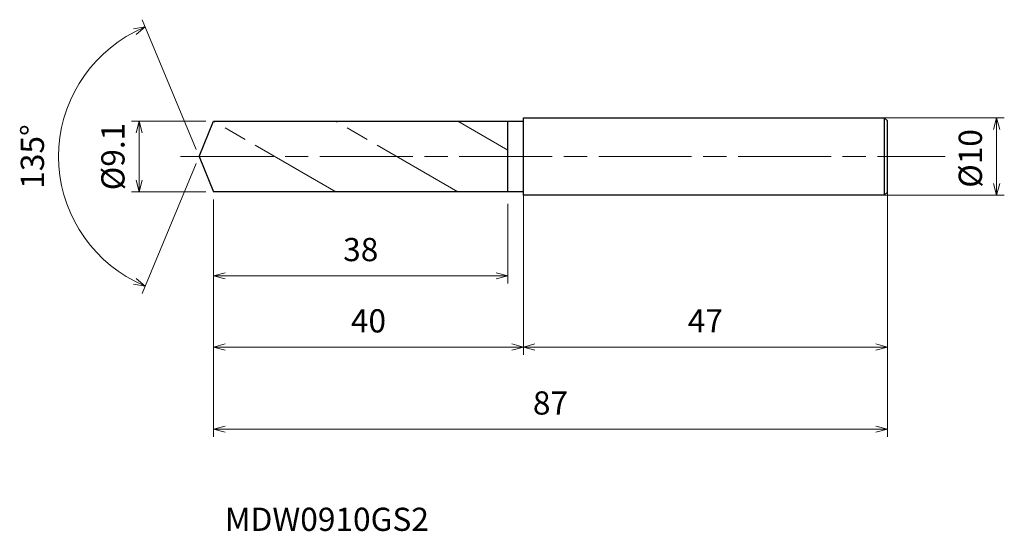
# Model space of a CAD drawing. Units: millimetres. Extents: x -23 to 104, y -48 to 18.
import ezdxf

# ---------------------------------------------------------------- set-up
doc = ezdxf.new("R2010")
doc.units = ezdxf.units.MM
doc.linetypes.add('AM_ISO08W050', pattern=[18, 12, -1.5, 3, -1.5])
doc.linetypes.add('AM_ISO09W050', pattern=[22.5, 12, -1.5, 3, -1.5, 3, -1.5])
for name, color, linetype, lineweight in [('AM_0', 7, 'Continuous', 30), ('AM_11', 3, 'AM_ISO09W050', 13), ('AM_5', 3, 'Continuous', 13), ('AM_7', 4, 'AM_ISO08W050', 13)]:
    doc.layers.add(name, color=color, linetype=linetype, lineweight=lineweight)
doc.styles.add('ACISOTS', font='isocp.shx', dxfattribs={"height": 3.8, "bigfont": 'extfont.shx'})
doc.styles.get("Standard").update_dxf_attribs({"font": 'ISOCP.SHX', "bigfont": 'EXTFONT.SHX'})
doc.dimstyles.new('AM_JIS$0', dxfattribs={"dimtxt": 3.8, "dimasz": 2.5, "dimexe": 1, "dimexo": 1, "dimgap": 1.5, "dimtad": 3, "dimdsep": 46, "dimtxsty": 'STANDARD', "dimblk": 'OPEN30', "dimcen": 0, "dimclrd": 256, "dimclre": 256, "dimclrt": 2, "dimaunit": 1, "dimadec": 0, "dimazin": 2, "dimtp": 0.1, "dimtm": 0.1, "dimtfac": 0.71, "dimtmove": 0, "dimatfit": 3, "dimldrblk": 'OPEN30', "dimfxl": 1, "dimlwd": -1, "dimlwe": -1, "dimarcsym": 0})
doc.dimstyles.new('AM_JIS$2', dxfattribs={"dimtxt": 3.8, "dimasz": 2.5, "dimexe": 1, "dimexo": 1, "dimgap": 1.5, "dimtad": 3, "dimdsep": 46, "dimtxsty": 'STANDARD', "dimblk": 'OPEN30', "dimcen": 0, "dimclrd": 256, "dimclre": 256, "dimclrt": 2, "dimaunit": 1, "dimadec": 0, "dimazin": 2, "dimtp": 0.1, "dimtm": 0.1, "dimtfac": 0.71, "dimtmove": 0, "dimatfit": 3, "dimldrblk": 'OPEN30', "dimfxl": 1, "dimlwd": -1, "dimlwe": -1, "dimarcsym": 0})

# ---------------------------------------------------------------- blocks, each defined once
blk = doc.blocks.new('_Open30')
at = {"color": 0, "linetype": 'ByBlock', "lineweight": -2}
for p, q in [((-1, 0.268), (0, 0)), ((0, 0), (-1, -0.268)), ((0, 0), (-1, 0))]:
    blk.add_line(p, q, dxfattribs=at)
blk = doc.blocks.new('*D4')
at = {"layer": 'AM_5'}
for p, q in [((86.27, 5), (103.98, 5)), ((102.98, -3.5), (102.98, 3.5)), ((86.27, -5), (103.98, -5))]:
    blk.add_line(p, q, dxfattribs=at)
at = {"layer": 'Defpoints', "color": 0}
for p in [(85.27, 5), (102.98, 5), (85.27, -5)]:
    blk.add_point(p, dxfattribs=at)
at = {"layer": 'AM_5', "xscale": 1.5, "yscale": 1.5, "zscale": 1.5}
for p, rotation in [((102.98, 5), 90), ((102.98, -5), 270)]:
    blk.add_blockref('_Open30', p, dxfattribs=dict(at, rotation=rotation))
at = {"layer": 'AM_5', "color": 2, "insert": (99.98, -0.25), "char_height": 3, "attachment_point": 5, "rotation": 90}
blk.add_mtext('%%c10', dxfattribs=at)
blk = doc.blocks.new('*D5')
at = {"layer": 'AM_5'}
for p, q in [((88.88, -3.01), (88.88, -25.62)), ((41.88, -4.5), (41.88, -25.62)), ((43.38, -24.62), (87.38, -24.62))]:
    blk.add_line(p, q, dxfattribs=at)
at = {"layer": 'Defpoints', "color": 0}
for p in [(88.88, -2.01), (41.88, -3.5), (88.88, -24.62)]:
    blk.add_point(p, dxfattribs=at)
at = {"layer": 'AM_5', "xscale": 1.5, "yscale": 1.5, "zscale": 1.5, "rotation": 180}
blk.add_blockref('_Open30', (41.88, -24.62), dxfattribs=at)
at = {"layer": 'AM_5', "xscale": 1.5, "yscale": 1.5, "zscale": 1.5}
blk.add_blockref('_Open30', (88.88, -24.62), dxfattribs=at)
at = {"layer": 'AM_5', "color": 2, "insert": (65.38, -21.62), "char_height": 3, "attachment_point": 5}
blk.add_mtext('47', dxfattribs=at)
blk = doc.blocks.new('*D6')
at = {"layer": 'AM_5'}
for p, q in [((-0.38, 0.92), (-7.32, 17.68)), ((-0.38, -0.92), (-7.32, -17.68))]:
    blk.add_line(p, q, dxfattribs=at)
blk.add_arc((0, 0), 18.13, 117.2405, 242.7595, dxfattribs=at)
at = {"layer": 'Defpoints', "color": 0}
for p in [(-16.75, 6.94), (1.88, 4.55), (0, 0), (0, 0), (1.88, -4.55)]:
    blk.add_point(p, dxfattribs=at)
at = {"layer": 'AM_5', "xscale": 1.5, "yscale": 1.5, "zscale": 1.5}
for p, rotation in [((-6.94, 16.75), 24.87024079904219), ((-6.94, -16.75), 335.1297592009578)]:
    blk.add_blockref('_Open30', p, dxfattribs=dict(at, rotation=rotation))
at = {"layer": 'AM_5', "color": 2, "insert": (-21.13, 0), "char_height": 3, "attachment_point": 5, "rotation": 90}
blk.add_mtext('135°', dxfattribs=at)
blk = doc.blocks.new('*D7')
at = {"layer": 'AM_5'}
for p, q in [((0.88, 4.55), (-8.73, 4.55)), ((-7.73, -3.05), (-7.73, 3.05)), ((0.88, -4.55), (-8.73, -4.55))]:
    blk.add_line(p, q, dxfattribs=at)
at = {"layer": 'Defpoints', "color": 0}
for p in [(-7.73, 4.55), (1.88, 4.55), (1.88, -4.55)]:
    blk.add_point(p, dxfattribs=at)
at = {"layer": 'AM_5', "xscale": 1.5, "yscale": 1.5, "zscale": 1.5}
for p, rotation in [((-7.73, 4.55), 90), ((-7.73, -4.55), 270)]:
    blk.add_blockref('_Open30', p, dxfattribs=dict(at, rotation=rotation))
at = {"layer": 'AM_5', "color": 2, "insert": (-10.73, 0), "char_height": 3, "attachment_point": 5, "rotation": 90}
blk.add_mtext('%%c9.1', dxfattribs=at)
blk = doc.blocks.new('*D8')
at = {"layer": 'AM_5'}
for p, q in [((88.88, -4.04), (88.88, -36.23)), ((1.88, -5.55), (1.88, -36.23)), ((3.38, -35.23), (87.38, -35.23))]:
    blk.add_line(p, q, dxfattribs=at)
at = {"layer": 'Defpoints', "color": 0}
for p in [(88.88, -3.04), (1.88, -4.55), (88.88, -35.23)]:
    blk.add_point(p, dxfattribs=at)
at = {"layer": 'AM_5', "xscale": 1.5, "yscale": 1.5, "zscale": 1.5, "rotation": 180}
blk.add_blockref('_Open30', (1.88, -35.23), dxfattribs=at)
at = {"layer": 'AM_5', "xscale": 1.5, "yscale": 1.5, "zscale": 1.5}
blk.add_blockref('_Open30', (88.88, -35.23), dxfattribs=at)
at = {"layer": 'AM_5', "color": 2, "insert": (45.38, -32.23), "char_height": 3, "attachment_point": 5}
blk.add_mtext('87', dxfattribs=at)
blk = doc.blocks.new('*D9')
at = {"layer": 'AM_5'}
for p, q in [((1.88, -5.55), (1.88, -16.41)), ((39.88, -6.12), (39.88, -16.41)), ((3.38, -15.41), (38.38, -15.41))]:
    blk.add_line(p, q, dxfattribs=at)
at = {"layer": 'Defpoints', "color": 0}
for p in [(1.88, -4.55), (39.88, -5.12), (39.88, -15.41)]:
    blk.add_point(p, dxfattribs=at)
at = {"layer": 'AM_5', "xscale": 1.5, "yscale": 1.5, "zscale": 1.5, "rotation": 180}
blk.add_blockref('_Open30', (1.88, -15.41), dxfattribs=at)
at = {"layer": 'AM_5', "xscale": 1.5, "yscale": 1.5, "zscale": 1.5}
blk.add_blockref('_Open30', (39.88, -15.41), dxfattribs=at)
at = {"layer": 'AM_5', "color": 2, "insert": (20.88, -12.41), "char_height": 3, "attachment_point": 5}
blk.add_mtext('38', dxfattribs=at)
blk = doc.blocks.new('*D10')
at = {"layer": 'AM_5'}
for p, q in [((1.88, -5.55), (1.88, -25.62)), ((41.88, -6.06), (41.88, -25.62)), ((3.38, -24.62), (40.38, -24.62))]:
    blk.add_line(p, q, dxfattribs=at)
at = {"layer": 'Defpoints', "color": 0}
for p in [(1.88, -4.55), (41.88, -5.06), (41.88, -24.62)]:
    blk.add_point(p, dxfattribs=at)
at = {"layer": 'AM_5', "xscale": 1.5, "yscale": 1.5, "zscale": 1.5, "rotation": 180}
blk.add_blockref('_Open30', (1.88, -24.62), dxfattribs=at)
at = {"layer": 'AM_5', "xscale": 1.5, "yscale": 1.5, "zscale": 1.5}
blk.add_blockref('_Open30', (41.88, -24.62), dxfattribs=at)
at = {"layer": 'AM_5', "color": 2, "insert": (21.88, -21.62), "char_height": 3, "attachment_point": 5}
blk.add_mtext('40', dxfattribs=at)

msp = doc.modelspace()

# ---------------------------------------------------------------- linework, layer by layer
at = {"layer": 'AM_0'}
for p, q in [((0, 0), (1.885, 4.55)), ((1.885, 4.55), (41.885, 4.55)), ((39.885, -4.55), (39.885, 4.55)), ((41.885, -5), (41.885, 5)), ((41.885, 5), (88.485, 5)), ((88.885, 4.6), (88.485, 5)), ((88.485, 5), (88.485, -5)), ((88.885, -4.6), (88.885, 4.6)), ((0, 0), (1.885, -4.55)), ((41.885, -4.55), (1.885, -4.55)), ((88.485, -5), (41.885, -5)), ((88.485, -5), (88.885, -4.6))]:
    msp.add_line(p, q, dxfattribs=at)
at = {"layer": 'AM_11'}
for p, q in [((17.646, -4.55), (1.885, 4.55)), ((33.408, -4.55), (17.646, 4.55)), ((39.885, 0.811), (33.408, 4.55))]:
    msp.add_line(p, q, dxfattribs=at)
at = {"layer": 'AM_7'}
msp.add_line((-2.394, 0), (96.322, 0), dxfattribs=at)

# ---------------------------------------------------------------- texts
at = {"layer": 'AM_0', "style": 'ACISOTS'}
msp.add_text('MDW0910GS2', height=3, dxfattribs=at).set_placement((3.339, -48.368))

# ---------------------------------------------------------------- dimensions: what is measured, and where the dimension line sits
at = {"layer": 'AM_5'}
dim = msp.add_angular_dim_2l(base=(-16.754, 6.94), line1=((0, 0), (1.885, -4.55)), line2=((0, 0), (1.885, 4.55)), dimstyle='AM_JIS$2', override={"dimtxt": 3, "dimasz": 1.5, "dimlfac": 1}, dxfattribs=at)
dim.commit()
dim.dimension.update_dxf_attribs({"geometry": '*D6', "text_midpoint": (-21.135, 0)})
for base, p1, p2, picture, middle in [((-7.728, 4.55), (1.885, -4.55), (1.885, 4.55), '*D7', (-7.728, 0)), ((102.978, 5), (85.274, -5), (85.274, 5), '*D4', (102.978, -0.25))]:
    dim = msp.add_linear_dim(base=base, p1=p1, p2=p2, angle=90, text='%%c<>', dimstyle='AM_JIS$0', override={"dimtxt": 3, "dimasz": 1.5}, dxfattribs=at)
    dim.commit()
    dim.dimension.update_dxf_attribs({"geometry": picture, "text_midpoint": middle, "dimtype": 160})
for base, p1, p2, picture, middle in [((88.885, -24.621), (41.885, -3.5), (88.885, -2.005), '*D5', (65.385, -21.621)), ((88.885, -35.232), (1.885, -4.55), (88.885, -3.041), '*D8', (45.385, -32.232)), ((39.885, -15.408), (1.885, -4.55), (39.885, -5.119), '*D9', (20.885, -12.408)), ((41.885, -24.621), (1.885, -4.55), (41.885, -5.056), '*D10', (21.885, -21.621))]:
    dim = msp.add_linear_dim(base=base, p1=p1, p2=p2, dimstyle='AM_JIS$0', override={"dimtxt": 3, "dimasz": 1.5}, dxfattribs=at)
    dim.commit()
    dim.dimension.update_dxf_attribs({"geometry": picture, "text_midpoint": middle})

doc.saveas('drawing.dxf')
